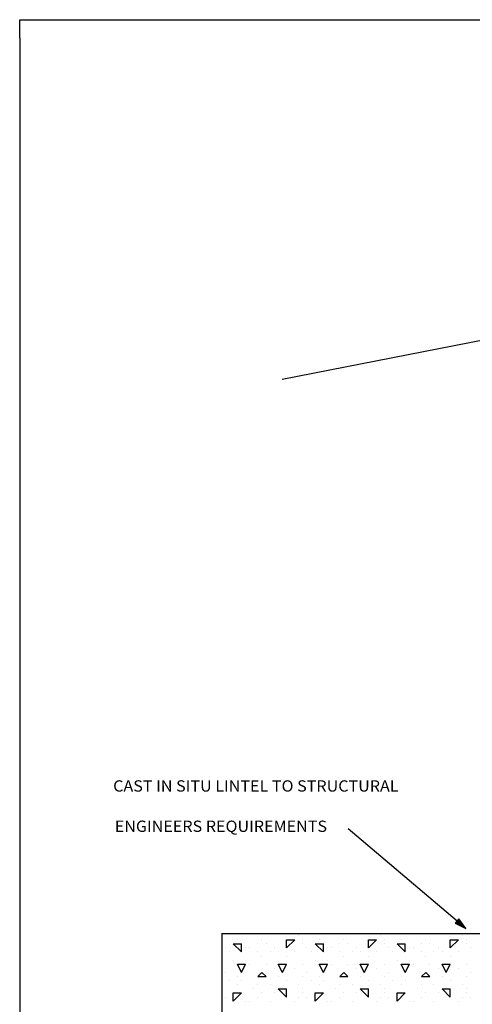
# Model space of a CAD drawing. Extents: x 392 to 4102, y -306 to 5148.
# Drawn here: x 392 to 1795, y 2094 to 5148 of the extents above; entities that cross this region are included whole.
import ezdxf
from ezdxf.enums import TextEntityAlignment as Align

# ---------------------------------------------------------------- set-up
doc = ezdxf.new("R2010")
doc.units = 0
doc.layers.add('LAYER01', color=7, linetype='Continuous')
doc.styles.add('ROMAND', font='romand__.ttf')

# ---------------------------------------------------------------- blocks, each defined once
blk = doc.blocks.new('MEDARROW')
at = {"layer": 'LAYER01', "linetype": 'Continuous'}
blk.add_hatch(color=0, dxfattribs=at).paths.add_polyline_path([(0, 0), (50.8, -12.7), (50.8, 12.7)])
at = {"layer": 'LAYER01', "color": 0, "linetype": 'Continuous'}
blk.add_lwpolyline([(0, 0), (50.8, -12.7), (50.8, 12.7)], close=True, dxfattribs=at)

msp = doc.modelspace()

# ---------------------------------------------------------------- linework, layer by layer
at = {"layer": 'LAYER01', "color": 1, "linetype": 'Continuous'}
for p, q in [((392.4, 5147.8), (4102.4, 5147.8)), ((392.4, 5091.8), (392.4, 5147.8)), ((392.4, 5091.8), (392.4, 5021.8)), ((391.8, 5026.9), (391.8, -305.8))]:
    msp.add_line(p, q, dxfattribs=at)
at = {"layer": 'LAYER01', "color": 7, "linetype": 'Continuous'}
for p, q in [((1019.6, 2094), (1019.6, 2314.1)), ((1020, 2313.5), (2075, 2313.5)), ((1020, 2013.5), (1020, 2313.5))]:
    msp.add_line(p, q, dxfattribs=at)
at = {"layer": 'LAYER01', "color": 0, "linetype": 'Continuous'}
for p, q in [((1066.8, 2294.1), (1066.8, 2294.1)), ((1066.8, 2294.1), (1066.8, 2294.1)), ((1143, 2294.1), (1143, 2294.1)), ((1219.2, 2268.7), (1244.6, 2294.1)), ((1219.2, 2294.1), (1244.6, 2294.1)), ((1219.2, 2268.7), (1219.2, 2294.1)), ((1257.3, 2306.8), (1257.3, 2306.8)), ((1270, 2294.1), (1270, 2294.1)), ((1320.8, 2294.1), (1320.8, 2294.1)), ((1320.8, 2294.1), (1320.8, 2294.1)), ((1397, 2294.1), (1397, 2294.1)), ((1473.2, 2268.7), (1498.6, 2294.1)), ((1473.2, 2294.1), (1498.6, 2294.1)), ((1473.2, 2268.7), (1473.2, 2294.1)), ((1511.3, 2306.8), (1511.3, 2306.8)), ((1524, 2294.1), (1524, 2294.1)), ((1574.8, 2294.1), (1574.8, 2294.1)), ((1574.8, 2294.1), (1574.8, 2294.1)), ((1651, 2294.1), (1651, 2294.1)), ((1727.2, 2268.7), (1752.6, 2294.1)), ((1727.2, 2294.1), (1752.6, 2294.1)), ((1727.2, 2268.7), (1727.2, 2294.1)), ((1765.3, 2306.8), (1765.3, 2306.8)), ((1778, 2294.1), (1778, 2294.1)), ((1028.7, 2268.7), (1028.7, 2268.7)), ((1079.5, 2256), (1054.1, 2281.4)), ((1054.1, 2281.4), (1079.5, 2281.4)), ((1079.5, 2256), (1079.5, 2281.4)), ((1092.2, 2268.7), (1092.2, 2268.7)), ((1104.9, 2268.7), (1104.9, 2268.7)), ((1130.3, 2281.4), (1130.3, 2281.4)), ((1155.7, 2281.4), (1155.7, 2281.4)), ((1181.1, 2268.7), (1181.1, 2268.7)), ((1270, 2281.4), (1270, 2281.4)), ((1282.7, 2268.7), (1282.7, 2268.7)), ((1333.5, 2256), (1308.1, 2281.4)), ((1308.1, 2281.4), (1333.5, 2281.4)), ((1333.5, 2256), (1333.5, 2281.4)), ((1346.2, 2268.7), (1346.2, 2268.7)), ((1358.9, 2268.7), (1358.9, 2268.7)), ((1384.3, 2281.4), (1384.3, 2281.4)), ((1409.7, 2281.4), (1409.7, 2281.4)), ((1435.1, 2268.7), (1435.1, 2268.7)), ((1524, 2281.4), (1524, 2281.4)), ((1536.7, 2268.7), (1536.7, 2268.7)), ((1587.5, 2256), (1562.1, 2281.4)), ((1562.1, 2281.4), (1587.5, 2281.4)), ((1587.5, 2256), (1587.5, 2281.4)), ((1600.2, 2268.7), (1600.2, 2268.7)), ((1612.9, 2268.7), (1612.9, 2268.7)), ((1638.3, 2281.4), (1638.3, 2281.4)), ((1663.7, 2281.4), (1663.7, 2281.4)), ((1689.1, 2268.7), (1689.1, 2268.7)), ((1778, 2281.4), (1778, 2281.4)), ((1790.7, 2268.7), (1790.7, 2268.7)), ((1041.4, 2256), (1041.4, 2256)), ((1054.1, 2230.6), (1054.1, 2230.6)), ((1092.2, 2230.6), (1092.2, 2230.6)), ((1130.3, 2256), (1130.3, 2256)), ((1143, 2243.3), (1143, 2243.3)), ((1168.4, 2256), (1168.4, 2256)), ((1193.8, 2256), (1193.8, 2256)), ((1219.2, 2243.3), (1219.2, 2243.3)), ((1244.6, 2256), (1244.6, 2256)), ((1295.4, 2256), (1295.4, 2256)), ((1308.1, 2230.6), (1308.1, 2230.6)), ((1346.2, 2230.6), (1346.2, 2230.6)), ((1384.3, 2256), (1384.3, 2256)), ((1397, 2243.3), (1397, 2243.3)), ((1422.4, 2256), (1422.4, 2256)), ((1447.8, 2256), (1447.8, 2256)), ((1473.2, 2243.3), (1473.2, 2243.3)), ((1498.6, 2256), (1498.6, 2256)), ((1549.4, 2256), (1549.4, 2256)), ((1562.1, 2230.6), (1562.1, 2230.6)), ((1600.2, 2230.6), (1600.2, 2230.6)), ((1638.3, 2256), (1638.3, 2256)), ((1651, 2243.3), (1651, 2243.3)), ((1676.4, 2256), (1676.4, 2256)), ((1701.8, 2256), (1701.8, 2256)), ((1727.2, 2243.3), (1727.2, 2243.3)), ((1752.6, 2256), (1752.6, 2256)), ((1079.5, 2192.5), (1066.8, 2217.9)), ((1066.8, 2217.9), (1092.2, 2217.9)), ((1079.5, 2192.5), (1092.2, 2217.9)), ((1104.9, 2217.9), (1104.9, 2217.9)), ((1155.7, 2217.9), (1155.7, 2217.9)), ((1181.1, 2205.2), (1181.1, 2205.2)), ((1206.5, 2192.5), (1193.8, 2217.9)), ((1193.8, 2217.9), (1219.2, 2217.9)), ((1206.5, 2192.5), (1219.2, 2217.9)), ((1244.6, 2205.2), (1244.6, 2205.2)), ((1270, 2217.9), (1270, 2217.9)), ((1333.5, 2192.5), (1320.8, 2217.9)), ((1320.8, 2217.9), (1346.2, 2217.9)), ((1333.5, 2192.5), (1346.2, 2217.9)), ((1358.9, 2217.9), (1358.9, 2217.9)), ((1409.7, 2217.9), (1409.7, 2217.9)), ((1435.1, 2205.2), (1435.1, 2205.2)), ((1460.5, 2192.5), (1447.8, 2217.9)), ((1447.8, 2217.9), (1473.2, 2217.9)), ((1460.5, 2192.5), (1473.2, 2217.9)), ((1498.6, 2205.2), (1498.6, 2205.2)), ((1524, 2217.9), (1524, 2217.9)), ((1587.5, 2192.5), (1574.8, 2217.9)), ((1574.8, 2217.9), (1600.2, 2217.9)), ((1587.5, 2192.5), (1600.2, 2217.9)), ((1612.9, 2217.9), (1612.9, 2217.9)), ((1663.7, 2217.9), (1663.7, 2217.9)), ((1689.1, 2205.2), (1689.1, 2205.2)), ((1714.5, 2192.5), (1701.8, 2217.9)), ((1701.8, 2217.9), (1727.2, 2217.9)), ((1714.5, 2192.5), (1727.2, 2217.9)), ((1752.6, 2205.2), (1752.6, 2205.2)), ((1778, 2217.9), (1778, 2217.9)), ((1028.7, 2192.5), (1028.7, 2192.5)), ((1066.8, 2179.8), (1066.8, 2179.8)), ((1130.3, 2179.8), (1143, 2192.5)), ((1130.3, 2179.8), (1155.7, 2179.8)), ((1155.7, 2179.8), (1143, 2192.5)), ((1193.8, 2179.8), (1193.8, 2179.8)), ((1270, 2179.8), (1270, 2179.8)), ((1282.7, 2192.5), (1282.7, 2192.5)), ((1320.8, 2179.8), (1320.8, 2179.8)), ((1384.3, 2179.8), (1397, 2192.5)), ((1384.3, 2179.8), (1409.7, 2179.8)), ((1409.7, 2179.8), (1397, 2192.5)), ((1447.8, 2179.8), (1447.8, 2179.8)), ((1524, 2179.8), (1524, 2179.8)), ((1536.7, 2192.5), (1536.7, 2192.5)), ((1574.8, 2179.8), (1574.8, 2179.8)), ((1638.3, 2179.8), (1651, 2192.5)), ((1638.3, 2179.8), (1663.7, 2179.8)), ((1663.7, 2179.8), (1651, 2192.5)), ((1701.8, 2179.8), (1701.8, 2179.8)), ((1778, 2179.8), (1778, 2179.8)), ((1790.7, 2192.5), (1790.7, 2192.5)), ((1041.4, 2167.1), (1041.4, 2167.1)), ((1066.8, 2154.4), (1066.8, 2154.4)), ((1079.5, 2167.1), (1079.5, 2167.1)), ((1117.6, 2141.7), (1117.6, 2141.7)), ((1130.3, 2154.4), (1130.3, 2154.4)), ((1168.4, 2154.4), (1168.4, 2154.4)), ((1219.2, 2116.3), (1193.8, 2141.7)), ((1193.8, 2141.7), (1219.2, 2141.7)), ((1219.2, 2167.1), (1219.2, 2167.1)), ((1219.2, 2116.3), (1219.2, 2141.7)), ((1257.3, 2154.4), (1257.3, 2154.4)), ((1270, 2141.7), (1270, 2141.7)), ((1295.4, 2167.1), (1295.4, 2167.1)), ((1320.8, 2154.4), (1320.8, 2154.4)), ((1333.5, 2167.1), (1333.5, 2167.1)), ((1371.6, 2141.7), (1371.6, 2141.7)), ((1384.3, 2154.4), (1384.3, 2154.4)), ((1422.4, 2154.4), (1422.4, 2154.4)), ((1473.2, 2116.3), (1447.8, 2141.7)), ((1447.8, 2141.7), (1473.2, 2141.7)), ((1473.2, 2167.1), (1473.2, 2167.1)), ((1473.2, 2116.3), (1473.2, 2141.7)), ((1511.3, 2154.4), (1511.3, 2154.4)), ((1524, 2141.7), (1524, 2141.7)), ((1549.4, 2167.1), (1549.4, 2167.1)), ((1574.8, 2154.4), (1574.8, 2154.4)), ((1587.5, 2167.1), (1587.5, 2167.1)), ((1625.6, 2141.7), (1625.6, 2141.7)), ((1638.3, 2154.4), (1638.3, 2154.4)), ((1676.4, 2154.4), (1676.4, 2154.4)), ((1727.2, 2116.3), (1701.8, 2141.7)), ((1701.8, 2141.7), (1727.2, 2141.7)), ((1727.2, 2167.1), (1727.2, 2167.1)), ((1727.2, 2116.3), (1727.2, 2141.7)), ((1765.3, 2154.4), (1765.3, 2154.4)), ((1778, 2141.7), (1778, 2141.7)), ((1028.7, 2116.3), (1028.7, 2116.3)), ((1054.1, 2103.6), (1079.5, 2129)), ((1054.1, 2129), (1079.5, 2129)), ((1054.1, 2103.6), (1054.1, 2129)), ((1130.3, 2116.3), (1130.3, 2116.3)), ((1143, 2129), (1143, 2129)), ((1181.1, 2129), (1181.1, 2129)), ((1257.3, 2116.3), (1257.3, 2116.3)), ((1270, 2129), (1270, 2129)), ((1282.7, 2116.3), (1282.7, 2116.3)), ((1308.1, 2103.6), (1333.5, 2129)), ((1308.1, 2129), (1333.5, 2129)), ((1308.1, 2103.6), (1308.1, 2129)), ((1384.3, 2116.3), (1384.3, 2116.3)), ((1397, 2129), (1397, 2129)), ((1435.1, 2129), (1435.1, 2129)), ((1511.3, 2116.3), (1511.3, 2116.3)), ((1524, 2129), (1524, 2129)), ((1536.7, 2116.3), (1536.7, 2116.3)), ((1562.1, 2103.6), (1587.5, 2129)), ((1562.1, 2129), (1587.5, 2129)), ((1562.1, 2103.6), (1562.1, 2129)), ((1638.3, 2116.3), (1638.3, 2116.3)), ((1651, 2129), (1651, 2129)), ((1689.1, 2129), (1689.1, 2129)), ((1765.3, 2116.3), (1765.3, 2116.3)), ((1778, 2129), (1778, 2129)), ((1790.7, 2116.3), (1790.7, 2116.3)), ((1092.2, 2103.6), (1092.2, 2103.6)), ((1104.9, 2103.6), (1104.9, 2103.6)), ((1168.4, 2103.6), (1168.4, 2103.6)), ((1244.6, 2103.6), (1244.6, 2103.6)), ((1346.2, 2103.6), (1346.2, 2103.6)), ((1358.9, 2103.6), (1358.9, 2103.6)), ((1422.4, 2103.6), (1422.4, 2103.6)), ((1498.6, 2103.6), (1498.6, 2103.6)), ((1600.2, 2103.6), (1600.2, 2103.6)), ((1612.9, 2103.6), (1612.9, 2103.6)), ((1676.4, 2103.6), (1676.4, 2103.6)), ((1752.6, 2103.6), (1752.6, 2103.6))]:
    msp.add_line(p, q, dxfattribs=at)
at = {"layer": 'LAYER01', "color": 7, "linetype": 'Continuous'}
msp.add_lwpolyline([(1206.1, 4033), (2130, 4213.5), (2285, 4063.5), (2415, 4268.5), (3454.6, 4470.3)], dxfattribs=at)
at = {"layer": 'LAYER01', "color": 1, "linetype": 'Continuous'}
msp.add_lwpolyline([(1775, 2328.5), (1410, 2638.5), (1410, 2638.5)], dxfattribs=at)

# ---------------------------------------------------------------- block references
at = {"layer": 'LAYER01', "color": 1, "linetype": 'Continuous', "xscale": 0.7086614173228346, "yscale": 0.7086614173228346, "rotation": 139.6582541096757}
msp.add_blockref('MEDARROW', (1775, 2328.5), dxfattribs=at)

# ---------------------------------------------------------------- texts
at = {"layer": 'LAYER01', "color": 7, "linetype": 'Continuous', "style": 'ROMAND', "width": 1.046512}
for s, p in [('CAST IN SITU LINTEL TO STRUCTURAL', (681.6, 2788.5)), ('ENGINEERS REQUIREMENTS', (686.6, 2663.5))]:
    msp.add_text(s, height=35, dxfattribs=at).set_placement(p, align=Align.TOP_LEFT)

doc.saveas('drawing.dxf')
